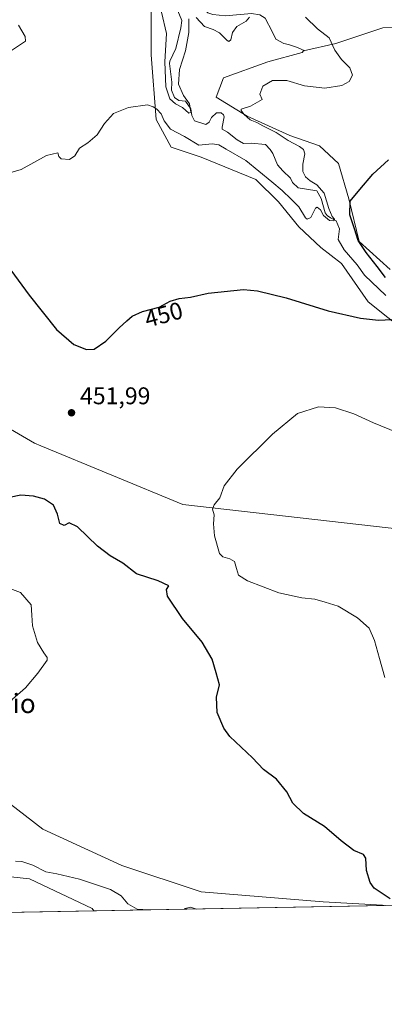
# Model space of a CAD drawing. Units: metres. Extents: x 629234 to 632724, y 4657906 to 4660283.
# Drawn here: x 631340 to 631491, y 4657906 to 4658314 of the extents above; entities that cross this region are included whole.
import ezdxf
from ezdxf.enums import TextEntityAlignment as Align

# ---------------------------------------------------------------- set-up
doc = ezdxf.new("R2010")
doc.units = ezdxf.units.M
doc.header["$MEASUREMENT"] = 0
for name, color, linetype, lineweight in [('Comarca CxS', 21, 'Continuous', 0), ('Comunidad Autónoma CxS', 142, 'Continuous', 0), ('Corriente natural lineal', 142, 'Continuous', 13), ('Cultivos herbáceos CxS', 92, 'Continuous', 0), ('Curva de nivel maestra', 30, 'Continuous', 30), ('Curva de nivel normal', 30, 'Continuous', 0), ('Espacio natural protegido', 121, 'Continuous', 13), ('Espacio natural protegido CxS', 121, 'Continuous', 0), ('Matorral CxS', 135, 'Continuous', 0), ('Municipio', 91, 'Continuous', 13), ('Municipio CxS', 4, 'Continuous', 0), ('Provincia CxS', 1, 'Continuous', 0), ('Punto de cota en terreno', 7, 'Continuous', 0), ('Rótulo de curva de nivel directora', 7, 'Continuous', 0), ('Rótulo de punto de cota en terreno', 7, 'Continuous', 0), ('Suelo desnudo CxS', 253, 'Continuous', 0), ('Texto cartográfico', 7, 'Continuous', 0)]:
    doc.layers.add(name, color=color, linetype=linetype, lineweight=lineweight)
doc.styles.add('Style-Arial', font='txt')

# ---------------------------------------------------------------- blocks, each defined once
blk = doc.blocks.new('*U4')
at = {"layer": 'Suelo desnudo CxS', "color": 253, "linetype": 'Continuous', "lineweight": 0}
blk.add_polyline3d([(631491.4161, 4657946.6501, 449.085699999996), (631371.0610999997, 4657944.426700001, 443.9376000000047), (631370.4539000001, 4657945.520300001, 443.998900000006), (631344.4880999997, 4657957.827299999, 444.5310000000027), (631318.5213000001, 4657960.563300001, 443.7366000000038), (631302.1224999997, 4657966.0329, 441.8191999999981), (631296.6555000005, 4657972.870300001, 441.1097000000009), (631298.0225999998, 4657989.278100001, 440.9894000000059), (631307.5887000002, 4658000.2171, 442.4110999999976), (631322.6213999996, 4658000.216499999, 446.2391999999964), (631332.1886999998, 4657992.0119, 447.5267000000022), (631349.9543000003, 4657978.337099999, 447.287599999996), (631382.7539999997, 4657963.2959, 446.9873999999982), (631415.5526999999, 4657952.3555, 446.6820000000008), (631466.1199000003, 4657948.251700001, 447.7151000000013), (631490.7187000001, 4657946.8827, 449.0644999999931)], close=True, dxfattribs=at)
blk = doc.blocks.new('*U12')
at = {"layer": 'Cultivos herbáceos CxS', "color": 92, "linetype": 'Continuous', "lineweight": 0}
blk.add_polyline3d([(631493.8592999997, 4658210.420700001, 451.6328000000067), (631481.0253, 4658222.033700001, 450.0161999999983), (631476.7472999999, 4658239.757300001, 449.3185999999987), (631472.4691000005, 4658254.425100001, 447.8770999999979), (631464.5241, 4658261.759299999, 446.9109999999928), (631452.3010999998, 4658266.037900001, 445.9088999999949), (631434.5773, 4658273.983700001, 444.8429999999935), (631421.7430999996, 4658281.929099999, 444.3496000000014), (631424.7984999996, 4658289.874299999, 443.9973999999929), (631443.1338000001, 4658296.5963, 443.7309999999998), (631457.3463000003, 4658300.390699999, 443.5118999999977), (631457.9225000005, 4658301.0319, 443.5271000000066), (631471.3683000002, 4658304.135299999, 445.398199999996), (631490.8038999997, 4658310.650699999, 448.8089000000036), (631514.0280999999, 4658311.2611, 449.9707999999956)], dxfattribs=at)
blk = doc.blocks.new('5PATER')
at = {"layer": 'Punto de cota en terreno', "linetype": 'Continuous', "lineweight": 0}
h = blk.add_hatch(color=51, dxfattribs=at)
edge = h.paths.add_edge_path()
edge.add_ellipse((0, 0), major_axis=(-0.1095731443231308, -0.1110710700762829), ratio=0.9994222409660322, start_angle=0, end_angle=360)

msp = doc.modelspace()

# ---------------------------------------------------------------- linework, layer by layer
at = {"layer": 'Comarca CxS', "color": 21, "linetype": 'Continuous', "lineweight": 0, "flags": 128}
msp.add_lwpolyline([(632225.4449155595, 4657960.210486694), (629276.3900009536, 4657905.729983439), (629264.9040208368, 4658534.122414728), (629234.1100009549, 4660218.849983416), (632680.5500009785, 4660282.559983415), (632723.960000978, 4657969.419983441)], close=True, dxfattribs=at)
at = {"layer": 'Comunidad Autónoma CxS', "color": 142, "linetype": 'Continuous', "lineweight": 0, "flags": 128}
msp.add_lwpolyline([(632225.4449155595, 4657960.210486694), (629276.3900009536, 4657905.729983439), (629264.9040208368, 4658534.122414728), (629234.1100009549, 4660218.849983416), (632680.5500009785, 4660282.559983415), (632723.960000978, 4657969.419983441)], close=True, dxfattribs=at)
at = {"layer": 'Corriente natural lineal', "color": 142, "linetype": 'Continuous', "lineweight": 13}
for points in [[(631458.5201000003, 4658301.030099999, 443.6031999999978), (631455.5301000001, 4658302.440099999, 443.0126000000019), (631451.8000999996, 4658303.770099999, 442.5185999999958), (631449.8701, 4658304.100099999, 442.3904000000039), (631446.4600999998, 4658305.9001, 441.975900000005), (631444.9401000004, 4658309.130100001, 441.7305000000051), (631442.0201000003, 4658314.590100001, 441.7461999999941), (631439.8701, 4658316.0801, 441.834600000002), (631436.3601000002, 4658316.540100001, 441.3861999999936), (631425.7100999998, 4658315.5601, 440.3340999999928), (631420.3501000004, 4658316.110099999, 439.6055000000051), (631418.3800999997, 4658316.9001, 439.2189000000071), (631417.1801000005, 4658317.880100001, 439.0035000000062), (631416.4801000003, 4658318.9101, 439.0320000000065), (631415.5301000001, 4658323.770099999, 438.8845000000001), (631414.6501000002, 4658325.2301, 438.8081999999995), (631411.8300999999, 4658326.610099999, 438.3426000000036), (631408.3601000002, 4658329.7301, 437.9265000000014), (631406.4101, 4658330.7601, 437.8165000000009)], [(631492.0401, 4658199.6601, 448.7060999999958), (631483.2001, 4658208.0101, 447.7237000000023), (631480.1700999998, 4658212.3101, 447.4856), (631474.8101000005, 4658218.5801, 446.9477999999945), (631472.2901, 4658222.9301, 446.2814999999973), (631472.9001000002, 4658227.3201, 446.0442000000039), (631471.5401, 4658230.620100001, 446.2168999999994), (631469.1601, 4658231.850099999, 445.8034000000043), (631467.7600999996, 4658232.790100001, 445.3542000000016), (631466.9200999998, 4658233.880100001, 445.1705999999977), (631465.3101000005, 4658239.800100001, 444.9590999999928), (631463.4200999998, 4658242.9901, 444.7782000000007), (631455.7100999998, 4658244.3301, 443.9790999999968), (631453.4101, 4658246.460100001, 443.8123999999953), (631452.5900999998, 4658248.360099999, 443.6245000000054), (631449.4600999998, 4658251.280099999, 443.4467000000004), (631447.1501000002, 4658253.890100001, 443.1150000000052), (631445.1901000004, 4658258.5601, 443.1940999999933), (631444.2100999998, 4658260.120100001, 443.3488999999972), (631442.2401000002, 4658262.220100001, 443.345100000006), (631436.3101000005, 4658262.860099999, 442.8583000000072), (631433.1501000002, 4658262.620100001, 442.4823999999935), (631430.4501, 4658264.140100001, 442.5227000000014), (631426.4801000003, 4658267.380100001, 441.7874000000011), (631424.2901, 4658268.6801, 441.9719000000041), (631424.2100999998, 4658269.450099999, 441.9354000000022), (631425.0900999998, 4658273.7401, 442.5017999999982), (631424.8000999996, 4658274.610099999, 442.8574999999983), (631423.9001000002, 4658275.4301, 443.1416999999929), (631421.8800999997, 4658275.420100001, 442.9532000000036), (631419.8400999998, 4658273.4901, 441.9447999999975), (631418.9401000004, 4658271.5801, 441.5926000000036), (631417.5500999996, 4658270.540100001, 441.6603999999934), (631412.7401000002, 4658272.110099999, 441.3181000000041), (631411.7100999998, 4658274.3101, 441.3028999999952), (631411.3101000005, 4658277.030099999, 441.1380000000063), (631409.0201000003, 4658280.170100001, 441.1432999999961), (631406.3201000001, 4658280.450099999, 440.9177999999956), (631404.5100999996, 4658281.720100001, 441.1750000000029), (631403.2901, 4658284.7501, 440.7758999999933), (631403.4501, 4658288.090100001, 440.325800000006), (631402.5000999998, 4658295.840100001, 440.1303999999946), (631402.6101000002, 4658296.7501, 440.171199999997), (631405.0800999999, 4658302.120100001, 440.0302999999985), (631407.1700999998, 4658310.6501, 439.0486999999994), (631407.5100999996, 4658313.690099999, 439.0109999999986), (631405.9001000002, 4658317.6601, 438.8831000000064)]]:
    msp.add_polyline3d(points, dxfattribs=at)
at = {"layer": 'Cultivos herbáceos CxS', "color": 92, "linetype": 'Continuous', "lineweight": 0, "extrusion": (-0.06725021569428352, -0.001242364019136261, 0.9977353682318355), "elevation": -47803.77035616404, "flags": 128}
msp.add_lwpolyline([(-4645487.994713404, 715703.8400163236), (-4645487.994713404, 715525.5156246806)], dxfattribs=at)
at = {"layer": 'Cultivos herbáceos CxS', "color": 92, "linetype": 'Continuous', "lineweight": 0}
for points in [[(631394.8523000004, 4658327.155900001, 441.1021000000038), (631394.8328999998, 4658299.4825, 443.6291999999958), (631396.9007000001, 4658272.578299999, 445.4636000000028), (631403.1064999999, 4658261.1953, 446.0329000000056), (631415.5173000004, 4658257.0557, 446.358699999997), (631438.2714999998, 4658247.741900001, 446.2979999999953), (631447.5795, 4658238.427100001, 446.8386000000028), (631455.9676999999, 4658228.1459, 446.9253999999929), (631465.1352000004, 4658219.589299999, 447.0210999999982), (631473.6913000002, 4658212.8663, 447.3830000000017), (631484.6920999996, 4658196.9759, 448.7868000000017), (631508.5273000002, 4658178.028899999, 451.8706999999995)], [(631394.8523000004, 4658327.155900001, 441.1021000000038), (631394.8328999998, 4658299.4825, 443.6291999999958), (631396.9007000001, 4658272.578299999, 445.4636000000028), (631403.1064999999, 4658261.1953, 446.0329000000056), (631415.5173000004, 4658257.0557, 446.358699999997), (631438.2714999998, 4658247.741900001, 446.2979999999953), (631447.5795, 4658238.427100001, 446.8386000000028), (631455.9676999999, 4658228.1459, 446.9253999999929), (631465.1352000004, 4658219.589299999, 447.0210999999982), (631473.6913000002, 4658212.8663, 447.3830000000017), (631484.6920999996, 4658196.9759, 448.7868000000017), (631508.5273000002, 4658178.028899999, 451.8706999999995)], [(631493.8592999997, 4658210.420700001, 451.6328000000067), (631481.0253, 4658222.033700001, 450.0161999999983), (631476.7472999999, 4658239.757300001, 449.3185999999987), (631472.4691000005, 4658254.425100001, 447.8770999999979), (631464.5241, 4658261.759299999, 446.9109999999928), (631452.3010999998, 4658266.037900001, 445.9088999999949), (631434.5773, 4658273.983700001, 444.8429999999935), (631421.7430999996, 4658281.929099999, 444.3496000000014), (631424.7984999996, 4658289.874299999, 443.9973999999929), (631443.1338000001, 4658296.5963, 443.7309999999998), (631457.3463000003, 4658300.390699999, 443.5118999999977), (631457.9225000005, 4658301.0319, 443.5271000000066), (631471.3683000002, 4658304.135299999, 445.398199999996), (631490.8038999997, 4658310.650699999, 448.8089000000036), (631514.0280999999, 4658311.2611, 449.9707999999956)], [(631491.4157999996, 4657946.6502, 449.085699999996), (631490.7187000001, 4657946.8827, 449.0644999999931), (631466.1199000003, 4657948.251700001, 447.7151000000013), (631415.5526999999, 4657952.3555, 446.6820000000008), (631382.7539999997, 4657963.2959, 446.9873999999982), (631349.9543000003, 4657978.337099999, 447.287599999996), (631332.1886999998, 4657992.0119, 447.5267000000022), (631322.6213999996, 4658000.216499999, 446.2391999999964), (631307.5887000002, 4658000.2171, 442.4110999999976), (631298.0225999998, 4657989.278100001, 440.9894000000059), (631296.6555000005, 4657972.870300001, 441.1097000000009), (631302.1224999997, 4657966.0329, 441.8191999999981), (631318.5213000001, 4657960.563300001, 443.7366000000038), (631344.4880999997, 4657957.827299999, 444.5310000000027), (631370.4539000001, 4657945.520300001, 443.998900000006), (631371.0610999997, 4657944.4268, 443.9376000000047)], [(631491.4161, 4657946.6501, 449.085699999996), (631490.7187000001, 4657946.8827, 449.0644999999931), (631466.1199000003, 4657948.251700001, 447.7151000000013), (631415.5526999999, 4657952.3555, 446.6820000000008), (631382.7539999997, 4657963.2959, 446.9873999999982), (631349.9543000003, 4657978.337099999, 447.287599999996), (631332.1886999998, 4657992.0119, 447.5267000000022)], [(631318.5213000001, 4657960.563300001, 443.7366000000038), (631344.4880999997, 4657957.827299999, 444.5310000000027), (631370.4539000001, 4657945.520300001, 443.998900000006), (631371.0610999997, 4657944.426700001, 443.9376000000047), (631110.4102999996, 4657939.611500001, 438.1416999999929)]]:
    msp.add_polyline3d(points, dxfattribs=at)
at = {"layer": 'Curva de nivel maestra', "color": 30, "linetype": 'Continuous', "lineweight": 30, "elevation": 450, "flags": 128}
for points in [[(631491.8899999997, 4658207.140100001), (631488.4600000001, 4658211.700099999), (631483.8499999996, 4658217.440099999), (631480.6299999999, 4658222.470100001), (631479.0199999996, 4658227.300100001), (631477.0800000001, 4658233.0601), (631477.3499999996, 4658238.7301), (631481.3300000001, 4658243.600099999), (631486.6399999997, 4658249.890100001), (631493.1100000005, 4658255.9301)], [(631336.7000000002, 4658210.210100001), (631344.3799999999, 4658199.7301), (631355.6600000003, 4658185.4801), (631362.8300000001, 4658179.3101), (631368.0300000003, 4658177.200099999), (631371.2999999998, 4658177.380100001), (631376.0300000003, 4658180.6801), (631381.54, 4658186.2301), (631384.8399999999, 4658189.0701), (631386.9900000002, 4658191.0701), (631391.2999999998, 4658192.9901), (631398.1200000001, 4658194.850099999), (631402.75, 4658197.300100001), (631406.5, 4658198.440099999), (631411.0800000001, 4658198.970100001), (631418.5, 4658200.670100001), (631433.1600000003, 4658202.120100001), (631438.9299999997, 4658201.520099999), (631450.8300000001, 4658198.720100001), (631468.1600000003, 4658193.350099999), (631481.5199999996, 4658190.270099999), (631488.9500000002, 4658189.460100001), (631494.5800000001, 4658189.6601)], [(631493.8499999996, 4657949.530099999), (631487.1799999997, 4657953.9101), (631485.5999999996, 4657956.2301), (631484.0300000003, 4657961.2501), (631483.75, 4657966.3201), (631482.7400000002, 4657967.840100001), (631478.7400000002, 4657969.540100001), (631473.5199999996, 4657973.5101), (631466.6100000005, 4657979.390100001), (631457.9800000006, 4657984.840100001), (631453.5700000003, 4657989.190099999), (631451.0099999999, 4657993.860099999), (631446.7699999996, 4657999.030099999), (631441.4299999997, 4658003.0801), (631436.8099999997, 4658007.970100001), (631427.4299999997, 4658016.7501), (631424.9900000002, 4658020.2401), (631422.2199999997, 4658026.700099999), (631421.9100000003, 4658033.040100001), (631423.1799999997, 4658038.190099999), (631421.8200000003, 4658043.220100001), (631420.0999999996, 4658048.9001), (631416.0099999999, 4658055.940099999), (631407.8200000003, 4658065.7401), (631401.5599999997, 4658074.9001), (631401.1600000003, 4658077.6801), (631402.1799999997, 4658079.190099999), (631397.79, 4658081.290100001), (631388.7699999996, 4658084.270099999), (631383.0499999998, 4658088.640100001), (631377.8300000001, 4658091.6501), (631372.6600000003, 4658095.6601), (631364.3499999996, 4658103.7401), (631360.8399999999, 4658105.3301), (631358.8399999999, 4658104.3201), (631357.0700000003, 4658105.0601), (631356.0700000003, 4658108.940099999), (631354.3300000001, 4658112.720100001), (631350.7300000006, 4658115.1501), (631346.1500000004, 4658116.440099999), (631340.9199999999, 4658116.8201), (631336.1600000003, 4658115.9301)]]:
    msp.add_lwpolyline(points, dxfattribs=at)
at = {"layer": 'Curva de nivel normal', "color": 30, "linetype": 'Continuous', "lineweight": 0, "flags": 128}
for points, elevation in [([(631331.4400000004, 4658249.190099999), (631341, 4658251.860099999), (631351.5599999997, 4658257.7501), (631356.2300000006, 4658258.7401), (631356.5700000003, 4658257.270099999), (631357.5300000003, 4658256.340100001), (631361, 4658256.0101), (631363.2699999996, 4658257.5001), (631365.2000000002, 4658260.6801), (631368.6399999997, 4658262.9901), (631372.54, 4658266.210100001), (631375.5099999999, 4658270.920100001), (631379.2599999999, 4658275.090100001), (631385.5099999999, 4658277.540100001), (631393.2999999998, 4658278.690099999), (631395.6900000004, 4658277.9301), (631397.1299999999, 4658276.960100001), (631398.9500000002, 4658274.940099999), (631400.1799999997, 4658272.020099999), (631402.8399999999, 4658268.5701), (631408.6399999997, 4658265.5101), (631414.5899999999, 4658261.970100001), (631420.0999999996, 4658262.5101), (631422.8300000001, 4658262.140100001), (631425.9000000004, 4658260.2601), (631434.0800000001, 4658255.620100001), (631444.8200000003, 4658246.780099999), (631449.1699999999, 4658243.2301), (631452.8099999997, 4658239.620100001), (631456.04, 4658236.380100001), (631458.7400000002, 4658231.9101), (631459.5300000003, 4658231.2601), (631460.9600000001, 4658232.050100001), (631462.9199999999, 4658235.9001), (631463.6399999997, 4658236.220100001), (631464.9699999997, 4658235.2301), (631466.2699999996, 4658232.8301), (631468.6699999999, 4658230.790100001), (631470.4600000001, 4658230.590100001), (631470.8200000003, 4658231.280099999), (631469.8300000001, 4658232.4001), (631468.5099999999, 4658235.770099999), (631466.4600000001, 4658242.140100001), (631463.54, 4658245.520099999), (631460.6900000004, 4658247.140100001), (631458.7199999997, 4658248.9001), (631457.6600000003, 4658251.120100001), (631457.7000000002, 4658254.1501), (631458.5099999999, 4658258.360099999), (631458, 4658260.220100001), (631456.2599999999, 4658261.4901), (631451.6399999997, 4658263.870100001), (631446.6900000004, 4658267.2501), (631441.0599999997, 4658270.020099999), (631438.5599999997, 4658271.380100001), (631435.8799999999, 4658272.5101), (631433.2599999999, 4658274.8101), (631432.1600000003, 4658276.380100001), (631432.0800000001, 4658276.960100001), (631436.0599999997, 4658278.190099999), (631440.8300000001, 4658280.890100001), (631439.9299999997, 4658283.190099999), (631441.0899999999, 4658286.4901), (631445.1600000003, 4658288.780099999), (631451.0300000003, 4658288.8101), (631458.3300000001, 4658286.610099999), (631466.79, 4658285.630100001), (631473.8499999996, 4658286.6801), (631476.8200000003, 4658288.3301), (631478.29, 4658291.030099999), (631477.1200000001, 4658294.030099999), (631473.6500000004, 4658297.520099999), (631470.9900000002, 4658301.380100001), (631468.5599999997, 4658306.4801), (631463.7100000001, 4658310.200099999), (631458.8399999999, 4658315.0601)], 445), ([(631399.1200000001, 4658317.0601), (631401.2000000002, 4658308.2401), (631400.4699999997, 4658296.4901), (631400.9800000006, 4658286.210100001), (631402.6500000004, 4658281.220100001), (631404.9199999999, 4658279.1501), (631407.8300000001, 4658277.6501), (631410.4400000004, 4658275.2601), (631411.3200000003, 4658275.710100001), (631410.7300000006, 4658279.1801), (631408.2300000006, 4658282.620100001), (631406.2400000002, 4658287.270099999), (631406.5199999996, 4658293.390100001), (631409.1200000001, 4658301.040100001), (631410.4400000004, 4658308.640100001), (631410.4100000003, 4658314.360099999)], 440), ([(631413.4299999997, 4658314.890100001), (631416.9000000004, 4658311.2301), (631420.5, 4658309.9801), (631423.1600000003, 4658308.550100001), (631426.3600000005, 4658305.370100001), (631427.0899999999, 4658304.960100001), (631427.9000000004, 4658305.630100001), (631428.5700000003, 4658308.720100001), (631430.2800000003, 4658311.130100001), (631434.1399999997, 4658313.370100001), (631435.54, 4658315.110099999)], 440), ([(631336.6399999997, 4658300.9301), (631342.8399999999, 4658305.0601), (631342.6200000001, 4658307.0701), (631339.9500000002, 4658311.670100001)], 440), ([(631491.6900000004, 4658041.290100001), (631489.4100000003, 4658049.090100001), (631487.4100000003, 4658056.540100001), (631485.1500000004, 4658061.6601), (631480.3600000005, 4658065.960100001), (631472.3099999997, 4658070.780099999), (631466.9299999997, 4658072.5101), (631462.6699999999, 4658073.770099999), (631457.2199999997, 4658074.300100001), (631447.7199999997, 4658076.300100001), (631434.7800000003, 4658081.360099999), (631431.0899999999, 4658083.670100001), (631430.1299999999, 4658086.380100001), (631429.3899999997, 4658089.300100001), (631427.4800000006, 4658090.440099999), (631424.5999999996, 4658091.3301), (631423.2000000002, 4658092.640100001), (631421.0700000003, 4658100.040100001), (631420.7000000002, 4658104.9001), (631420.8799999999, 4658108.700099999), (631420.3099999997, 4658111.030099999), (631420.9500000002, 4658112.870100001), (631423.2800000003, 4658115.700099999), (631425.1200000001, 4658120.7501), (631430.4900000002, 4658127.5801), (631445.0599999997, 4658142.130100001), (631455.4400000004, 4658150.6601), (631464.2300000006, 4658153.470100001), (631471.1600000003, 4658153.090100001), (631478.7800000003, 4658150.5701), (631486.9900000002, 4658146.800100001), (631496.7999999998, 4658142.8201)], 455), ([(631335.2000000002, 4658030.390100001), (631342.79, 4658037.0001), (631347.9400000004, 4658043.090100001), (631351.7800000003, 4658048.420100001), (631351.8200000003, 4658049.5701), (631350.4000000004, 4658051.420100001), (631347.75, 4658055.8201), (631345.6399999997, 4658062.670100001), (631345.4299999997, 4658067.140100001), (631345.1699999999, 4658071.4301), (631340.7599999999, 4658076.4901), (631334.5300000003, 4658078.790100001)], 445.0000000000001), ([(631393.9069999997, 4657944.8488), (631389.0099999999, 4657945.2401), (631385.1699999999, 4657947.380100001), (631382.4800000006, 4657950.6801), (631377.9400000004, 4657953.280099999), (631365.1200000001, 4657957.5601), (631355.8399999999, 4657959.850099999), (631351.2800000003, 4657960.720100001), (631345.7999999998, 4657963.390100001), (631341.3099999997, 4657964.9001), (631338.6399999997, 4657965.040100001)], 445.0000000000001), ([(631413.6295999996, 4657945.213099999), (631411.1900000004, 4657945.960100001), (631408.9000000004, 4657945.4801), (631408.7197000004, 4657945.122400001)], 445)]:
    msp.add_lwpolyline(points, dxfattribs=dict(at, elevation=elevation))
at = {"layer": 'Espacio natural protegido', "color": 121, "linetype": 'Continuous', "lineweight": 13, "flags": 128}
msp.add_lwpolyline([(631511.2599999999, 4658101.221000001), (631407.9470000011, 4658112.961), (631349.2050000008, 4658137.340999999), (631346.4700000011, 4658138.476000001), (631295.9910000005, 4658167.881999999), (631295.4340000004, 4658168.205000003), (631294.0900000018, 4658168.952999999), (631238.7590000011, 4658199.750000001), (631237.9130000013, 4658200.220000003), (631206.0440000009, 4658216.144000002), (631159.2649999995, 4658197.107000003), (631117.556, 4658178.618), (631094.6760000006, 4658168.785000001), (631069.4930000005, 4658177.084), (631031.5270000009, 4658189.86)], dxfattribs=at)
msp.add_lwpolyline([(631511.2599999999, 4658101.221000001), (631407.9470000011, 4658112.961), (631349.2050000008, 4658137.340999999), (631346.4700000011, 4658138.476000001), (631295.9910000005, 4658167.881999999), (631295.4340000004, 4658168.205000003), (631294.0900000018, 4658168.952999999), (631238.7590000011, 4658199.750000001), (631237.9130000013, 4658200.220000003), (631206.0440000009, 4658216.144000002), (631159.2649999995, 4658197.107000003), (631117.556, 4658178.618), (631094.6760000006, 4658168.785000001), (631069.4930000005, 4658177.084), (631031.5270000009, 4658189.86)], dxfattribs=at)
at = {"layer": 'Espacio natural protegido CxS', "color": 121, "linetype": 'Continuous', "lineweight": 0, "flags": 128}
msp.add_lwpolyline([(632225.4449155595, 4657960.210486694), (629276.3900009536, 4657905.729983439), (629264.9040208368, 4658534.122414728), (629234.1100009549, 4660218.849983416), (632680.5500009785, 4660282.559983415), (632723.960000978, 4657969.419983441)], close=True, dxfattribs=at)
msp.add_lwpolyline([(631511.2599999993, 4658101.221000002), (631407.9470000005, 4658112.960999999), (631349.2050000002, 4658137.341), (631346.4700000006, 4658138.476), (631295.9909999999, 4658167.881999998), (631295.4339999997, 4658168.205000001), (631294.089999999, 4658168.953000001), (631238.7590000007, 4658199.75), (631237.9130000008, 4658200.220000002), (631206.0440000005, 4658216.144), (631159.264999999, 4658197.107000002), (631117.5559999993, 4658178.618000001), (631094.676, 4658168.785), (631069.4929999999, 4658177.084), (631031.5270000005, 4658189.859999999)], dxfattribs=at)
at = {"layer": 'Matorral CxS', "color": 135, "linetype": 'Continuous', "lineweight": 0}
for points in [[(631508.5273000002, 4658178.028899999, 451.8706999999995), (631484.6920999996, 4658196.9759, 448.7868000000017), (631473.6913000002, 4658212.8663, 447.3830000000017), (631465.1352000004, 4658219.589299999, 447.0210999999982), (631455.9676999999, 4658228.1459, 446.9253999999929), (631447.5795, 4658238.427100001, 446.8386000000028), (631438.2714999998, 4658247.741900001, 446.2979999999953), (631415.5173000004, 4658257.0557, 446.358699999997), (631403.1064999999, 4658261.1953, 446.0329000000056), (631396.9007000001, 4658272.578299999, 445.4636000000028), (631394.8328999998, 4658299.4825, 443.6291999999958), (631394.8523000004, 4658327.155900001, 441.1021000000038)], [(631394.8523000004, 4658327.155900001, 441.1021000000038), (631394.8328999998, 4658299.4825, 443.6291999999958), (631396.9007000001, 4658272.578299999, 445.4636000000028), (631403.1064999999, 4658261.1953, 446.0329000000056), (631415.5173000004, 4658257.0557, 446.358699999997), (631438.2714999998, 4658247.741900001, 446.2979999999953), (631447.5795, 4658238.427100001, 446.8386000000028), (631455.9676999999, 4658228.1459, 446.9253999999929), (631465.1352000004, 4658219.589299999, 447.0210999999982), (631473.6913000002, 4658212.8663, 447.3830000000017), (631484.6920999996, 4658196.9759, 448.7868000000017), (631508.5273000002, 4658178.028899999, 451.8706999999995)], [(631514.0280999999, 4658311.2611, 449.9707999999956), (631490.8038999997, 4658310.650699999, 448.8089000000036), (631471.3683000002, 4658304.135299999, 445.398199999996), (631457.9225000005, 4658301.0319, 443.5271000000066), (631457.3463000003, 4658300.390699999, 443.5118999999977), (631443.1338000001, 4658296.5963, 443.7309999999998), (631424.7984999996, 4658289.874299999, 443.9973999999929), (631421.7430999996, 4658281.929099999, 444.3496000000014), (631434.5773, 4658273.983700001, 444.8429999999935), (631452.3010999998, 4658266.037900001, 445.9088999999949), (631464.5241, 4658261.759299999, 446.9109999999928), (631472.4691000005, 4658254.425100001, 447.8770999999979), (631476.7472999999, 4658239.757300001, 449.3185999999987), (631481.0253, 4658222.033700001, 450.0161999999983), (631493.8592999997, 4658210.420700001, 451.6328000000067)], [(631493.8592999997, 4658210.420700001, 451.6328000000067), (631481.0253, 4658222.033700001, 450.0161999999983), (631476.7472999999, 4658239.757300001, 449.3185999999987), (631472.4691000005, 4658254.425100001, 447.8770999999979), (631464.5241, 4658261.759299999, 446.9109999999928), (631452.3010999998, 4658266.037900001, 445.9088999999949), (631434.5773, 4658273.983700001, 444.8429999999935), (631421.7430999996, 4658281.929099999, 444.3496000000014), (631424.7984999996, 4658289.874299999, 443.9973999999929), (631443.1338000001, 4658296.5963, 443.7309999999998), (631457.3463000003, 4658300.390699999, 443.5118999999977), (631457.9225000005, 4658301.0319, 443.5271000000066), (631471.3683000002, 4658304.135299999, 445.398199999996), (631490.8038999997, 4658310.650699999, 448.8089000000036), (631514.0280999999, 4658311.2611, 449.9707999999956)]]:
    msp.add_polyline3d(points, dxfattribs=at)
at = {"layer": 'Municipio', "color": 91, "linetype": 'Continuous', "lineweight": 13, "flags": 128}
msp.add_lwpolyline([(631511.2599999999, 4658101.221000001), (631407.9470000011, 4658112.961), (631349.2050000008, 4658137.340999999), (631346.4700000011, 4658138.476000001), (631295.9910000005, 4658167.881999999), (631295.4340000004, 4658168.205000003), (631294.0900000018, 4658168.952999999), (631238.7590000011, 4658199.750000001), (631237.9130000013, 4658200.220000003), (631206.0440000009, 4658216.144000002), (631159.2649999995, 4658197.107000003), (631117.556, 4658178.618), (631094.6760000006, 4658168.785000001), (631069.4930000005, 4658177.084), (631031.5270000009, 4658189.86)], dxfattribs=at)
msp.add_lwpolyline([(631511.2599999999, 4658101.221000001), (631407.9470000011, 4658112.961), (631349.2050000008, 4658137.340999999), (631346.4700000011, 4658138.476000001), (631295.9910000005, 4658167.881999999), (631295.4340000004, 4658168.205000003), (631294.0900000018, 4658168.952999999), (631238.7590000011, 4658199.750000001), (631237.9130000013, 4658200.220000003), (631206.0440000009, 4658216.144000002), (631159.2649999995, 4658197.107000003), (631117.556, 4658178.618), (631094.6760000006, 4658168.785000001), (631069.4930000005, 4658177.084), (631031.5270000009, 4658189.86)], dxfattribs=at)
at = {"layer": 'Municipio CxS', "color": 4, "linetype": 'Continuous', "lineweight": 0, "flags": 128}
for points in [[(631511.2599999993, 4658101.221000002), (631407.9470000005, 4658112.960999999), (631349.2050000002, 4658137.341), (631346.4700000006, 4658138.476), (631295.9909999999, 4658167.881999998), (631295.4339999997, 4658168.205000001), (631294.089999999, 4658168.953000001), (631238.7590000007, 4658199.75), (631237.9130000008, 4658200.220000002), (631206.0440000005, 4658216.144), (631159.264999999, 4658197.107000002), (631117.5559999993, 4658178.618000001), (631094.676, 4658168.785), (631069.4929999999, 4658177.084), (631031.5270000005, 4658189.859999999)], [(631031.5270000005, 4658189.859999999), (631069.4929999999, 4658177.084), (631094.676, 4658168.785), (631117.5559999993, 4658178.618000001), (631159.264999999, 4658197.107000002), (631206.0440000005, 4658216.144), (631237.9130000008, 4658200.220000002), (631238.7590000007, 4658199.75), (631294.089999999, 4658168.953000001), (631295.4339999997, 4658168.205000001), (631295.9909999999, 4658167.881999998), (631346.4700000006, 4658138.476), (631349.2050000002, 4658137.341), (631407.9470000005, 4658112.960999999), (631511.2599999993, 4658101.221000002)], [(632225.4449155595, 4657960.210486694), (629276.3900009536, 4657905.729983439)]]:
    msp.add_lwpolyline(points, dxfattribs=at)
at = {"layer": 'Provincia CxS', "color": 1, "linetype": 'Continuous', "lineweight": 0, "flags": 128}
msp.add_lwpolyline([(632225.4449155595, 4657960.210486694), (629276.3900009536, 4657905.729983439), (629264.9040208368, 4658534.122414728), (629234.1100009549, 4660218.849983416), (632680.5500009785, 4660282.559983415), (632723.960000978, 4657969.419983441)], close=True, dxfattribs=at)
at = {"layer": 'Suelo desnudo CxS', "color": 253, "linetype": 'Continuous', "lineweight": 0, "extrusion": (-0.04272068469877957, -0.000789209000703876, 0.9990867431049323), "elevation": -30205.16352459124, "flags": 128}
msp.add_lwpolyline([(-4645488.036148977, 716782.5049696963), (-4645488.036148977, 716662.0195000524)], dxfattribs=at)
at = {"layer": 'Suelo desnudo CxS', "color": 253, "linetype": 'Continuous', "lineweight": 0}
msp.add_polyline3d([(631491.4157999996, 4657946.6502, 449.085699999996), (631490.7187000001, 4657946.8827, 449.0644999999931), (631466.1199000003, 4657948.251700001, 447.7151000000013), (631415.5526999999, 4657952.3555, 446.6820000000008), (631382.7539999997, 4657963.2959, 446.9873999999982), (631349.9543000003, 4657978.337099999, 447.287599999996), (631332.1886999998, 4657992.0119, 447.5267000000022), (631322.6213999996, 4658000.216499999, 446.2391999999964), (631307.5887000002, 4658000.2171, 442.4110999999976), (631298.0225999998, 4657989.278100001, 440.9894000000059), (631296.6555000005, 4657972.870300001, 441.1097000000009), (631302.1224999997, 4657966.0329, 441.8191999999981), (631318.5213000001, 4657960.563300001, 443.7366000000038), (631344.4880999997, 4657957.827299999, 444.5310000000027), (631370.4539000001, 4657945.520300001, 443.998900000006), (631371.0610999997, 4657944.4268, 443.9376000000047)], dxfattribs=at)

# ---------------------------------------------------------------- block references
at = {"layer": 'Cultivos herbáceos CxS', "color": 92, "linetype": 'Continuous', "lineweight": 0}
msp.add_blockref('*U12', (0, 0), dxfattribs=at)
at = {"layer": 'Punto de cota en terreno', "color": 7, "linetype": 'Continuous', "lineweight": 0, "xscale": 10, "yscale": 10, "zscale": 10}
msp.add_blockref('5PATER', (631361.8600000005, 4658151.02, 451.9900000000052), dxfattribs=at)
at = {"layer": 'Suelo desnudo CxS', "color": 253, "linetype": 'Continuous', "lineweight": 0}
msp.add_blockref('*U4', (0, 0), dxfattribs=at)

# ---------------------------------------------------------------- texts
at = {"layer": 'Rótulo de curva de nivel directora', "color": 7, "linetype": 'Continuous', "lineweight": 0, "style": 'Style-Arial'}
msp.add_text('450', height=7.000000000000002, rotation=15.25502868408074, dxfattribs=at).set_placement((631400.0171562976, 4658191.716719888), align=Align.MIDDLE_CENTER)
at = {"layer": 'Rótulo de punto de cota en terreno', "color": 7, "linetype": 'Continuous', "lineweight": 0, "style": 'Style-Arial'}
msp.add_text('451,99', height=7.000000000000002, dxfattribs=at).set_placement((631365.3877999998, 4658154.547800001))
at = {"layer": 'Texto cartográfico', "color": 7, "linetype": 'Continuous', "lineweight": 0, "style": 'Style-Arial'}
msp.add_text('Porrio', height=8, dxfattribs=at).set_placement((631331.249139024, 4658030.48015), align=Align.MIDDLE_CENTER)

doc.saveas('drawing.dxf')
